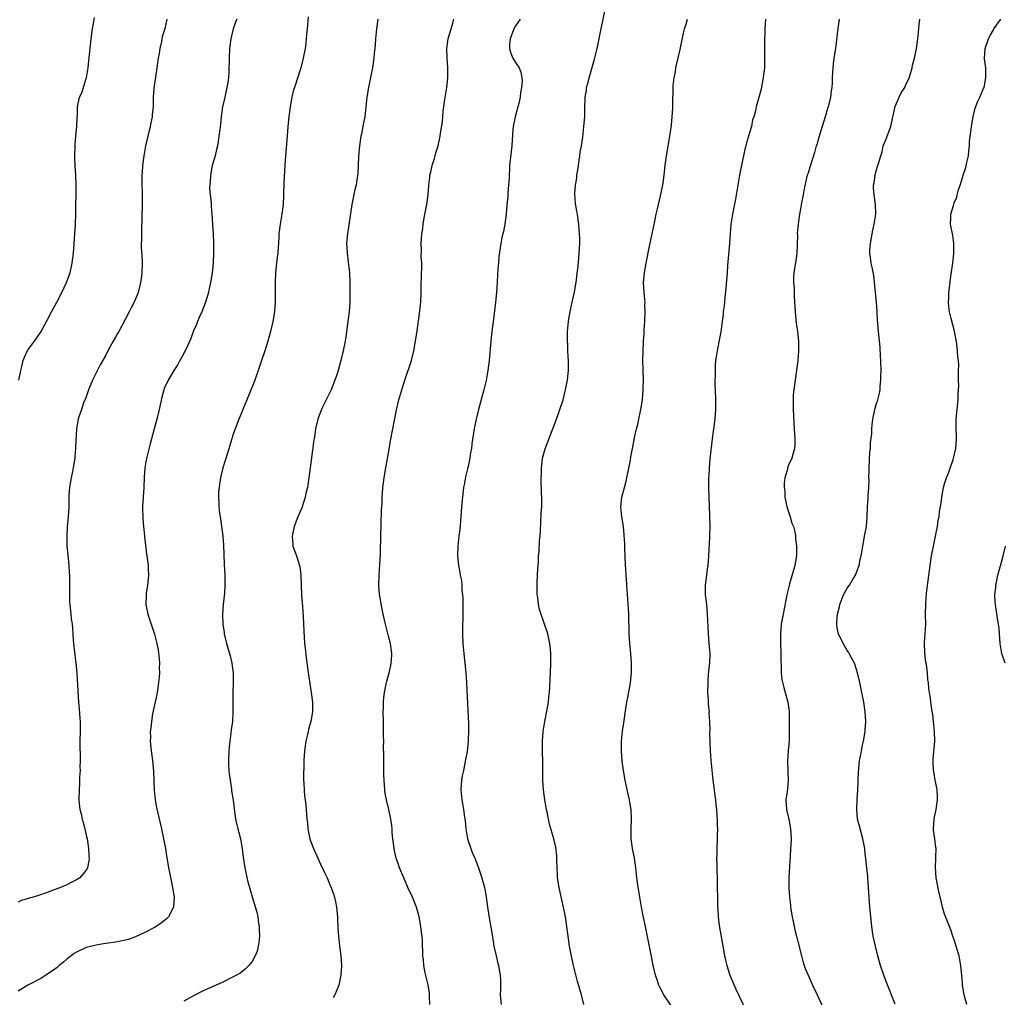
# Model space of a CAD drawing. Units: inches. Extents: x 2610000 to 2613000, y 1539000 to 1540761.
# Drawn here: x 2610361 to 2610563, y 1539684 to 1539885 of the extents above; entities that cross this region are included whole.
import ezdxf

# ---------------------------------------------------------------- set-up
doc = ezdxf.new("R2010")
doc.units = ezdxf.units.IN
doc.header["$MEASUREMENT"] = 0
doc.layers.add('LD26101539_10ft', color=123, linetype='Continuous')

msp = doc.modelspace()

# ---------------------------------------------------------------- linework, layer by layer
at = {"layer": 'LD26101539_10ft'}
for points, elevation in [([(2610477.05, 1539683), (2610476.53, 1539685), (2610476.18, 1539686.18), (2610475.75, 1539687.75), (2610474.94, 1539691), (2610474.56, 1539692.56), (2610474.09, 1539695), (2610473.79, 1539697), (2610473.53, 1539699), (2610473.24, 1539701), (2610472.86, 1539703), (2610472.5, 1539704.5), (2610471.94, 1539707), (2610471.66, 1539709), (2610471.64, 1539709.64), (2610471.56, 1539711), (2610471.49, 1539712.51), (2610471.5, 1539713), (2610471.49, 1539713.49), (2610471.27, 1539715.27), (2610470.88, 1539717), (2610469.98, 1539719.98), (2610469.76, 1539721), (2610469.48, 1539722.52), (2610469.36, 1539723), (2610469.02, 1539725), (2610468.73, 1539727), (2610468.62, 1539729), (2610468.59, 1539732.59), (2610468.53, 1539735), (2610468.54, 1539737), (2610468.71, 1539739), (2610469.02, 1539741), (2610469.48, 1539743.48), (2610469.75, 1539745), (2610469.87, 1539746.13), (2610469.99, 1539747), (2610470.07, 1539748.07), (2610470.14, 1539749.86), (2610470.22, 1539751), (2610470.29, 1539753), (2610470.25, 1539754.25), (2610470.25, 1539755), (2610470.17, 1539755.83), (2610470.03, 1539757), (2610469.64, 1539759), (2610468.99, 1539761.01), (2610467.96, 1539763.96), (2610467.74, 1539765), (2610467.58, 1539766.42), (2610467.48, 1539767), (2610467.46, 1539769), (2610467.49, 1539769.49), (2610467.61, 1539772.39), (2610467.71, 1539773.71), (2610467.76, 1539775), (2610467.85, 1539775.85), (2610467.95, 1539778.05), (2610468.07, 1539779), (2610468.15, 1539780.15), (2610468.2, 1539781.8), (2610468.3, 1539783.7), (2610468.38, 1539785), (2610468.42, 1539786.42), (2610468.29, 1539790.29), (2610468.29, 1539791), (2610468.33, 1539791.67), (2610468.34, 1539793), (2610468.42, 1539793.58), (2610468.55, 1539795), (2610469.07, 1539796.93), (2610470.76, 1539801.24), (2610471.41, 1539803), (2610472.12, 1539805), (2610472.76, 1539807), (2610473.23, 1539808.77), (2610473.28, 1539809), (2610473.65, 1539811), (2610473.75, 1539811.75), (2610473.88, 1539813), (2610473.89, 1539815), (2610473.81, 1539815.81), (2610473.76, 1539817), (2610473.75, 1539818.25), (2610473.67, 1539819), (2610473.71, 1539820.29), (2610473.69, 1539821), (2610473.87, 1539823), (2610474.01, 1539823.99), (2610474.33, 1539825.67), (2610474.66, 1539827), (2610475.12, 1539829.12), (2610475.51, 1539831.51), (2610475.67, 1539833), (2610475.78, 1539833.78), (2610475.99, 1539835.99), (2610476.08, 1539837), (2610476.18, 1539839), (2610476.18, 1539840.18), (2610476.16, 1539841), (2610476, 1539843), (2610475.86, 1539843.86), (2610475.7, 1539845), (2610475.57, 1539845.57), (2610475.29, 1539847.29), (2610475.17, 1539849.17), (2610475.33, 1539851), (2610475.58, 1539852.42), (2610475.62, 1539853), (2610475.72, 1539853.72), (2610475.9, 1539855), (2610476.1, 1539856.1), (2610476.2, 1539857), (2610476.26, 1539857.74), (2610476.53, 1539859), (2610476.82, 1539860.82), (2610477.05, 1539863), (2610477.2, 1539865), (2610477.26, 1539867), (2610477.33, 1539868.67), (2610477.32, 1539869), (2610477.55, 1539870.45), (2610477.6, 1539871), (2610477.9, 1539872.1), (2610478.1, 1539873), (2610479.19, 1539876.81), (2610479.76, 1539879), (2610479.99, 1539879.99), (2610480.2, 1539881), (2610480.31, 1539881.69), (2610480.59, 1539883), (2610481.4, 1539887)], 8330), ([(2610405.85, 1539885), (2610405.61, 1539884.39), (2610405.13, 1539883), (2610404.67, 1539881), (2610404.4, 1539879), (2610404.27, 1539877), (2610404.21, 1539874.21), (2610404.14, 1539873), (2610404, 1539872), (2610403.84, 1539871), (2610403.38, 1539869), (2610402.94, 1539867), (2610402.66, 1539865), (2610402.51, 1539863.49), (2610402.36, 1539862.36), (2610402.21, 1539861), (2610402.06, 1539859.94), (2610401.89, 1539859), (2610401.73, 1539858.27), (2610401.41, 1539857), (2610401, 1539855.6), (2610400.84, 1539855), (2610400.44, 1539853), (2610400.38, 1539851.62), (2610400.31, 1539851), (2610400.28, 1539850.28), (2610400.41, 1539849), (2610400.59, 1539847.41), (2610400.6, 1539846.6), (2610400.75, 1539845), (2610400.89, 1539843), (2610401.01, 1539841), (2610401.09, 1539839.09), (2610401.11, 1539837.11), (2610401.02, 1539835), (2610400.81, 1539833), (2610400.49, 1539831), (2610400.2, 1539829.8), (2610400.04, 1539829), (2610399.45, 1539827), (2610398.66, 1539825), (2610398.16, 1539823.84), (2610397.78, 1539823), (2610397.57, 1539822.43), (2610397, 1539821.08), (2610396.43, 1539819.57), (2610395.85, 1539818.15), (2610395, 1539816.47), (2610394.16, 1539815), (2610393.78, 1539814.22), (2610392.92, 1539813), (2610391.78, 1539811), (2610391, 1539809.26), (2610390.91, 1539809), (2610390.5, 1539807.5), (2610389.95, 1539805), (2610389.48, 1539803), (2610388.95, 1539801.05), (2610388.07, 1539797.93), (2610387.66, 1539796.34), (2610387.3, 1539794.7), (2610387.03, 1539793), (2610386.88, 1539791.12), (2610386.77, 1539789), (2610386.64, 1539787), (2610386.54, 1539785), (2610386.58, 1539782.58), (2610386.71, 1539781), (2610386.91, 1539779.09), (2610386.92, 1539778.92), (2610387.36, 1539775.36), (2610387.42, 1539775), (2610387.68, 1539773), (2610387.72, 1539772.28), (2610387.76, 1539771), (2610387.6, 1539769.6), (2610387.57, 1539769), (2610387.27, 1539767.27), (2610387.25, 1539767), (2610387.19, 1539765), (2610387.6, 1539763), (2610387.99, 1539761.99), (2610388.27, 1539761), (2610388.96, 1539758.96), (2610389.45, 1539757), (2610389.72, 1539755.72), (2610389.94, 1539753.94), (2610390, 1539753), (2610389.97, 1539752.03), (2610390, 1539751), (2610389.91, 1539750.09), (2610389.82, 1539749), (2610389.51, 1539747), (2610389.44, 1539746.56), (2610388.59, 1539742.59), (2610388.34, 1539741), (2610388.25, 1539739.75), (2610388.13, 1539739), (2610388.14, 1539737.86), (2610388.12, 1539737), (2610388.32, 1539735), (2610388.59, 1539733), (2610388.79, 1539730.79), (2610388.9, 1539727), (2610389.09, 1539725), (2610389.38, 1539723.38), (2610390.41, 1539719), (2610390.84, 1539717), (2610391.22, 1539715), (2610391.47, 1539713.47), (2610391.68, 1539712.32), (2610391.89, 1539711), (2610392.07, 1539710.07), (2610392.7, 1539707), (2610393.01, 1539705), (2610392.9, 1539703), (2610391.87, 1539701), (2610391.45, 1539700.55), (2610390.34, 1539699.66), (2610389.3, 1539699), (2610389, 1539698.83), (2610387, 1539697.77), (2610385.11, 1539696.89), (2610383.64, 1539696.36), (2610382.03, 1539695.97), (2610381, 1539695.79), (2610379, 1539695.49), (2610378.56, 1539695.44), (2610377, 1539695.2), (2610376.11, 1539695), (2610375, 1539694.7), (2610373, 1539693.74), (2610372.54, 1539693.46), (2610371.88, 1539693), (2610371, 1539692.3), (2610370.3, 1539691.7), (2610369.43, 1539691), (2610369, 1539690.63), (2610368.1, 1539689.9), (2610366.67, 1539689), (2610365.68, 1539688.32), (2610363, 1539686.95), (2610361, 1539685.77)], 8280), ([(2610391.55, 1539885), (2610391.09, 1539883), (2610390.59, 1539881.41), (2610390.44, 1539880.44), (2610390.07, 1539879), (2610389.94, 1539877.94), (2610389.76, 1539877), (2610389.47, 1539875), (2610389.18, 1539873.18), (2610388.86, 1539870.86), (2610388.74, 1539869), (2610388.69, 1539867), (2610388.52, 1539865.48), (2610388.49, 1539865), (2610388.23, 1539863.77), (2610388.12, 1539863), (2610387.17, 1539859), (2610386.8, 1539857), (2610386.55, 1539855), (2610386.43, 1539853.57), (2610386.41, 1539853), (2610386.4, 1539851.6), (2610386.48, 1539849), (2610386.48, 1539847), (2610386.35, 1539841.65), (2610386.29, 1539840.29), (2610386.28, 1539838.28), (2610386.45, 1539835.55), (2610386.45, 1539835), (2610386.4, 1539833), (2610386.31, 1539832.31), (2610386.14, 1539831), (2610385.9, 1539830.1), (2610385.64, 1539829), (2610384.81, 1539827), (2610384.18, 1539825.82), (2610383.79, 1539825), (2610383, 1539823.46), (2610381.64, 1539821), (2610381.43, 1539820.57), (2610381, 1539819.79), (2610380.52, 1539819), (2610379.45, 1539817), (2610379, 1539816.12), (2610377.85, 1539814.15), (2610377, 1539812.5), (2610376.27, 1539811), (2610375.46, 1539809), (2610374.81, 1539807.19), (2610374.53, 1539806.53), (2610373.99, 1539805), (2610373.48, 1539803.48), (2610373.35, 1539803), (2610372.98, 1539801), (2610372.77, 1539797.23), (2610372.79, 1539797), (2610372.63, 1539795.37), (2610372.62, 1539795), (2610372.3, 1539793), (2610372.09, 1539791.91), (2610371.87, 1539791), (2610371.55, 1539789), (2610371.45, 1539787.45), (2610371.39, 1539785), (2610371.29, 1539783), (2610371.11, 1539780.89), (2610370.98, 1539779), (2610371.02, 1539777), (2610371.19, 1539775.19), (2610371.43, 1539773), (2610371.51, 1539771.51), (2610371.55, 1539771), (2610371.58, 1539768.42), (2610371.55, 1539767), (2610371.58, 1539765.58), (2610371.62, 1539765), (2610371.83, 1539763), (2610371.91, 1539762.09), (2610372.08, 1539761), (2610372.19, 1539760.19), (2610372.29, 1539757.71), (2610372.36, 1539757), (2610372.62, 1539754.62), (2610372.87, 1539753), (2610373.08, 1539751), (2610373.25, 1539747.25), (2610373.43, 1539745), (2610373.57, 1539743.57), (2610373.68, 1539741.68), (2610373.71, 1539741), (2610373.71, 1539739), (2610373.68, 1539737), (2610373.69, 1539735.69), (2610373.73, 1539734.27), (2610373.73, 1539733), (2610373.7, 1539731.7), (2610373.71, 1539731), (2610373.64, 1539729.64), (2610373.61, 1539728.39), (2610373.53, 1539727), (2610373.49, 1539725), (2610373.61, 1539723.61), (2610373.69, 1539723), (2610373.92, 1539722.08), (2610374.16, 1539721), (2610374.33, 1539720.33), (2610374.72, 1539719), (2610375, 1539717.76), (2610375.16, 1539717), (2610375.44, 1539715), (2610375.51, 1539713.51), (2610375.56, 1539713), (2610375.52, 1539712.48), (2610375.25, 1539711), (2610375, 1539710.57), (2610373.69, 1539709), (2610373, 1539708.57), (2610372.17, 1539708.17), (2610371, 1539707.57), (2610369.71, 1539707), (2610367, 1539705.99), (2610365, 1539705.32), (2610361.7, 1539704.3), (2610361, 1539704.02)], 8270), ([(2610361.18, 1539811), (2610361.59, 1539813), (2610361.8, 1539813.8), (2610362.07, 1539815), (2610362.31, 1539815.69), (2610362.93, 1539817.07), (2610364.35, 1539819), (2610365, 1539819.86), (2610365.47, 1539820.53), (2610365.75, 1539821), (2610367, 1539823.29), (2610367.89, 1539825), (2610368.99, 1539827), (2610369.99, 1539829), (2610370.92, 1539831), (2610371.66, 1539833), (2610372.12, 1539835), (2610372.38, 1539837), (2610372.53, 1539839), (2610372.76, 1539843), (2610372.83, 1539845), (2610372.94, 1539850.94), (2610372.86, 1539853), (2610372.71, 1539855), (2610372.64, 1539856.64), (2610372.69, 1539859.31), (2610372.83, 1539861), (2610373.04, 1539863), (2610373.14, 1539864.86), (2610373.2, 1539865.2), (2610373.21, 1539867), (2610373.63, 1539869), (2610374.1, 1539869.9), (2610375, 1539872.86), (2610375.03, 1539873), (2610375.36, 1539875), (2610375.54, 1539876.46), (2610376.02, 1539881), (2610376.28, 1539883), (2610376.53, 1539884.53), (2610376.68, 1539885.32)], 8260), ([(2610420.5, 1539885.5), (2610420.3, 1539883), (2610420.18, 1539881.82), (2610420.12, 1539881), (2610420.01, 1539880.01), (2610419.86, 1539879), (2610419.49, 1539877), (2610418.99, 1539875), (2610417.68, 1539871), (2610417.52, 1539870.48), (2610417.16, 1539869), (2610416.78, 1539867), (2610416.51, 1539865), (2610416.34, 1539863), (2610416.2, 1539861), (2610415.88, 1539857), (2610415.74, 1539855), (2610415.53, 1539851.53), (2610415.45, 1539849), (2610415.34, 1539847), (2610415.08, 1539845), (2610414.74, 1539843), (2610414.49, 1539841), (2610414.45, 1539840.45), (2610414.39, 1539839), (2610414.32, 1539838.32), (2610414.27, 1539837), (2610414.14, 1539836.14), (2610414.03, 1539835), (2610413.78, 1539833), (2610413.71, 1539831), (2610413.72, 1539829.72), (2610413.75, 1539829), (2610413.73, 1539827.73), (2610413.75, 1539827), (2610413.62, 1539825), (2610413.27, 1539823), (2610412.77, 1539821), (2610412.2, 1539819), (2610411.58, 1539817), (2610410.93, 1539815), (2610410.44, 1539813.56), (2610409.53, 1539811), (2610409, 1539809.6), (2610407.9, 1539807), (2610407.07, 1539805), (2610406.49, 1539803.51), (2610406.3, 1539803), (2610405.54, 1539801), (2610405, 1539799.49), (2610404.84, 1539799), (2610403.95, 1539796.05), (2610402.98, 1539793), (2610402.5, 1539791), (2610402.34, 1539789.66), (2610402.22, 1539789), (2610402.13, 1539788.13), (2610402.11, 1539787), (2610402.19, 1539785.81), (2610402.19, 1539785), (2610402.35, 1539783.65), (2610402.45, 1539783), (2610402.55, 1539782.55), (2610402.99, 1539779), (2610403.14, 1539777.14), (2610403.28, 1539773.28), (2610403.39, 1539771), (2610403.42, 1539769.42), (2610403.41, 1539769), (2610403.31, 1539767.31), (2610403.06, 1539765), (2610402.92, 1539763), (2610402.98, 1539760.98), (2610403.24, 1539759.24), (2610403.29, 1539759), (2610403.77, 1539757), (2610404.47, 1539754.47), (2610404.83, 1539753), (2610405, 1539751.87), (2610405.12, 1539751), (2610405.15, 1539749), (2610405.07, 1539747), (2610405.03, 1539745.03), (2610405.04, 1539742.96), (2610404.95, 1539741), (2610404.7, 1539739.3), (2610404.64, 1539738.64), (2610404.41, 1539737), (2610404.38, 1539736.38), (2610404.26, 1539735), (2610404.18, 1539733), (2610404.18, 1539732.18), (2610404.23, 1539731), (2610404.3, 1539730.3), (2610404.47, 1539729), (2610404.76, 1539727.24), (2610404.81, 1539726.81), (2610405.12, 1539724.88), (2610405.5, 1539721.5), (2610405.59, 1539721), (2610406.06, 1539719), (2610406.29, 1539718.29), (2610406.6, 1539717), (2610406.98, 1539715), (2610407.19, 1539713.19), (2610407.51, 1539711), (2610407.75, 1539709.75), (2610408.15, 1539708.15), (2610408.48, 1539707), (2610409, 1539705.07), (2610409.96, 1539701.96), (2610410.17, 1539701), (2610410.32, 1539699.68), (2610410.46, 1539699), (2610410.48, 1539698.48), (2610410.49, 1539697), (2610410.36, 1539695.64), (2610410.27, 1539695), (2610410.03, 1539693.97), (2610409.66, 1539693), (2610409, 1539691.83), (2610408.35, 1539691), (2610407.68, 1539690.32), (2610406.54, 1539689.46), (2610405.77, 1539689), (2610405, 1539688.59), (2610403, 1539687.58), (2610401, 1539686.68), (2610399, 1539685.81), (2610397, 1539684.82), (2610395, 1539683.68)], 8290), ([(2610434.81, 1539885), (2610434.53, 1539883), (2610434.31, 1539881), (2610434.23, 1539879.77), (2610434.14, 1539879), (2610434.06, 1539877.94), (2610433.95, 1539877), (2610433.68, 1539875), (2610433.38, 1539873.38), (2610432.9, 1539871), (2610432.56, 1539869), (2610432.28, 1539866.28), (2610432.11, 1539865), (2610431.89, 1539864.11), (2610431.72, 1539863), (2610431.41, 1539861.41), (2610431.31, 1539861), (2610431.01, 1539859), (2610430.85, 1539856.85), (2610430.78, 1539855), (2610430.67, 1539853.33), (2610430.44, 1539851.56), (2610430.32, 1539851), (2610430.08, 1539850.08), (2610429.43, 1539847), (2610428.54, 1539841), (2610428.39, 1539839), (2610428.4, 1539838.4), (2610428.49, 1539837), (2610428.72, 1539835.28), (2610428.97, 1539832.97), (2610429.04, 1539831.04), (2610429.04, 1539829), (2610429.01, 1539827.01), (2610428.89, 1539825), (2610428.65, 1539823), (2610428.37, 1539821), (2610428.2, 1539819.8), (2610428.06, 1539819), (2610427.68, 1539817), (2610427.22, 1539815), (2610426.67, 1539813), (2610426.52, 1539812.52), (2610426, 1539811), (2610425.19, 1539809), (2610425, 1539808.58), (2610423.44, 1539805.44), (2610423.24, 1539805), (2610423.18, 1539804.82), (2610422.46, 1539803), (2610422, 1539801), (2610421.86, 1539799.86), (2610421.72, 1539799), (2610421.59, 1539798.41), (2610421.44, 1539797), (2610421.36, 1539796.64), (2610420.88, 1539793), (2610420.63, 1539791), (2610420.44, 1539789.56), (2610420.34, 1539789), (2610420.12, 1539788.12), (2610419.89, 1539787), (2610419.7, 1539786.3), (2610419.17, 1539784.83), (2610418.39, 1539783), (2610417.61, 1539781), (2610417.19, 1539779), (2610417.34, 1539777.34), (2610417.38, 1539777), (2610418.09, 1539775), (2610418.74, 1539773), (2610418.78, 1539772.78), (2610418.99, 1539770.99), (2610419.04, 1539768.96), (2610419.13, 1539767), (2610419.26, 1539765.26), (2610419.33, 1539764.67), (2610419.49, 1539762.51), (2610419.59, 1539759.59), (2610419.77, 1539757), (2610419.88, 1539756.12), (2610420.09, 1539754.09), (2610420.46, 1539751.54), (2610420.81, 1539748.81), (2610421.1, 1539747), (2610421.36, 1539745), (2610421.39, 1539743.39), (2610421.37, 1539743), (2610421.03, 1539741), (2610420.59, 1539739.41), (2610420.52, 1539739), (2610420.39, 1539738.39), (2610420.04, 1539737), (2610419.73, 1539735), (2610419.61, 1539733), (2610419.55, 1539729), (2610419.61, 1539728.39), (2610419.66, 1539727), (2610419.75, 1539725.75), (2610419.89, 1539725), (2610420.03, 1539723.97), (2610420.24, 1539721), (2610420.34, 1539720.34), (2610420.45, 1539719), (2610420.86, 1539717), (2610421, 1539716.58), (2610421.57, 1539715), (2610422.45, 1539713), (2610423, 1539711.81), (2610423.93, 1539709.93), (2610424.36, 1539709), (2610425, 1539707.44), (2610425.14, 1539707.14), (2610425.67, 1539705.67), (2610425.87, 1539705), (2610426.08, 1539704.08), (2610426.29, 1539703), (2610426.51, 1539701), (2610426.51, 1539700.51), (2610426.61, 1539699), (2610426.61, 1539698.61), (2610426.73, 1539697), (2610426.95, 1539694.95), (2610427.19, 1539693), (2610427.3, 1539691), (2610427.18, 1539689), (2610426.79, 1539687), (2610426.62, 1539686.62), (2610425.97, 1539685), (2610425.62, 1539684.38)], 8300), ([(2610445.44, 1539683), (2610445.37, 1539684.63), (2610445.39, 1539685), (2610445.35, 1539685.35), (2610445.08, 1539687.08), (2610444.51, 1539689.49), (2610444.22, 1539691), (2610444.12, 1539692.12), (2610443.99, 1539693), (2610443.93, 1539696.07), (2610443.87, 1539697), (2610443.76, 1539697.76), (2610443.63, 1539699), (2610443.25, 1539701), (2610442.69, 1539703), (2610441.89, 1539705), (2610440.96, 1539707), (2610440.09, 1539709), (2610439.26, 1539711), (2610439, 1539711.7), (2610438.56, 1539713), (2610438.26, 1539714.26), (2610438.11, 1539715), (2610438, 1539716), (2610437.87, 1539717), (2610437.75, 1539718.25), (2610437.73, 1539719), (2610437.68, 1539719.68), (2610437.48, 1539721), (2610437.04, 1539723), (2610436.54, 1539725), (2610436.3, 1539726.3), (2610436.2, 1539727), (2610436.05, 1539729), (2610436.03, 1539730.03), (2610436, 1539732), (2610436.01, 1539733.99), (2610435.97, 1539735.97), (2610435.99, 1539737), (2610435.96, 1539737.96), (2610435.97, 1539739), (2610435.97, 1539740.03), (2610435.93, 1539741), (2610435.89, 1539743), (2610435.92, 1539743.92), (2610435.93, 1539745), (2610436.02, 1539745.98), (2610436.15, 1539747), (2610436.56, 1539749), (2610437.08, 1539751), (2610437.46, 1539752.54), (2610437.54, 1539753), (2610437.56, 1539753.56), (2610437.65, 1539755), (2610437.37, 1539757), (2610437, 1539758.52), (2610436.34, 1539761), (2610436.11, 1539762.11), (2610435.88, 1539763), (2610435.59, 1539764.41), (2610435.14, 1539767.14), (2610435, 1539769), (2610435.05, 1539771), (2610435.2, 1539773.2), (2610435.3, 1539775.3), (2610435.41, 1539779.41), (2610435.46, 1539781), (2610435.46, 1539781.46), (2610435.56, 1539784.44), (2610435.58, 1539785), (2610435.65, 1539785.65), (2610435.69, 1539787), (2610435.77, 1539787.77), (2610435.83, 1539789), (2610436.08, 1539791), (2610436.3, 1539792.3), (2610437, 1539796.04), (2610437.41, 1539798.59), (2610437.85, 1539801), (2610438.55, 1539804.55), (2610439.11, 1539807), (2610439.69, 1539809), (2610440.34, 1539811), (2610441.68, 1539815), (2610442.18, 1539817), (2610442.54, 1539819), (2610442.87, 1539821.13), (2610443.35, 1539824.65), (2610443.54, 1539826.46), (2610443.57, 1539827), (2610443.66, 1539829), (2610443.69, 1539831), (2610443.72, 1539831.72), (2610443.74, 1539833), (2610443.79, 1539833.79), (2610443.78, 1539835), (2610443.7, 1539836.3), (2610443.74, 1539837.74), (2610443.67, 1539839), (2610443.81, 1539841), (2610444, 1539842), (2610444.09, 1539843), (2610444.28, 1539844.28), (2610444.83, 1539847), (2610445.13, 1539849), (2610445.27, 1539851), (2610445.42, 1539852.58), (2610445.48, 1539853), (2610445.65, 1539853.65), (2610445.94, 1539855), (2610446.41, 1539856.41), (2610446.55, 1539857), (2610446.62, 1539857.38), (2610447.13, 1539859), (2610447.58, 1539861), (2610447.65, 1539861.65), (2610448.05, 1539863.95), (2610448.08, 1539865), (2610448.17, 1539866.17), (2610448.53, 1539868.53), (2610448.68, 1539869.32), (2610448.96, 1539871), (2610449.15, 1539873), (2610449.15, 1539875), (2610449, 1539877), (2610448.94, 1539879), (2610449.22, 1539881), (2610450.18, 1539884.18), (2610450.4, 1539885)], 8310), ([(2610463.99, 1539885), (2610463, 1539883.65), (2610462.64, 1539883), (2610461.92, 1539881), (2610461.78, 1539879.78), (2610461.78, 1539879), (2610462.03, 1539878.03), (2610462.5, 1539877), (2610463, 1539876.12), (2610463.76, 1539875), (2610464.11, 1539874.11), (2610464.31, 1539873), (2610464.35, 1539872.35), (2610464.27, 1539871), (2610464.06, 1539869.94), (2610463.98, 1539869), (2610463.71, 1539867.71), (2610463.51, 1539867), (2610462.92, 1539865), (2610462.52, 1539863), (2610462.48, 1539862.48), (2610462.27, 1539859), (2610462.1, 1539857.9), (2610461.77, 1539855), (2610461.75, 1539854.25), (2610461.69, 1539853), (2610461.69, 1539852.31), (2610461.6, 1539851), (2610461.43, 1539849.43), (2610461.42, 1539848.58), (2610461.26, 1539847), (2610461.12, 1539845), (2610460.84, 1539843), (2610460.53, 1539841.47), (2610460.41, 1539841), (2610460.24, 1539840.24), (2610460, 1539839), (2610459.63, 1539836.37), (2610459.5, 1539835), (2610459.44, 1539834.56), (2610459.31, 1539832.69), (2610459.25, 1539831), (2610459.14, 1539829), (2610458.93, 1539827), (2610458.47, 1539823.53), (2610458.18, 1539821), (2610457.97, 1539819), (2610457.6, 1539815), (2610457.37, 1539813), (2610457, 1539810.96), (2610456.51, 1539809), (2610455.43, 1539805), (2610454.92, 1539803), (2610454.6, 1539801.4), (2610454.51, 1539801), (2610454.08, 1539797.92), (2610453.99, 1539797), (2610453.81, 1539796.19), (2610453.64, 1539795), (2610453.28, 1539793.28), (2610453.17, 1539792.83), (2610453, 1539792.03), (2610452.79, 1539791.21), (2610452.46, 1539789.54), (2610452.38, 1539789), (2610452.12, 1539787), (2610451.96, 1539785), (2610451.82, 1539783), (2610451.59, 1539780.41), (2610451.41, 1539779), (2610451.17, 1539777), (2610451.09, 1539775), (2610451.3, 1539773), (2610451.59, 1539771.59), (2610451.68, 1539771), (2610451.91, 1539769.91), (2610451.99, 1539769), (2610452.02, 1539767.98), (2610452.16, 1539767), (2610452.21, 1539766.21), (2610452.22, 1539765), (2610452.19, 1539761.81), (2610452.15, 1539761), (2610452.13, 1539760.13), (2610452.16, 1539759), (2610452.24, 1539757), (2610452.4, 1539755), (2610452.8, 1539751), (2610452.95, 1539748.95), (2610453.27, 1539743.27), (2610453.37, 1539740.63), (2610453.39, 1539739), (2610453.32, 1539737.32), (2610453.33, 1539737), (2610453.11, 1539734.89), (2610452.79, 1539733.21), (2610452.32, 1539731), (2610452.11, 1539729.89), (2610451.96, 1539729), (2610451.81, 1539727), (2610451.98, 1539725), (2610452.2, 1539723.8), (2610452.36, 1539723), (2610452.57, 1539721.43), (2610452.71, 1539720.71), (2610452.83, 1539719), (2610453.17, 1539717), (2610453.83, 1539715), (2610454.16, 1539714.16), (2610454.65, 1539713), (2610455.42, 1539711), (2610455.81, 1539709.81), (2610456.11, 1539709), (2610456.66, 1539707), (2610456.72, 1539706.72), (2610457, 1539705), (2610457.25, 1539703), (2610457.65, 1539700.35), (2610458.12, 1539698.12), (2610458.51, 1539695.49), (2610458.6, 1539695), (2610459.03, 1539693), (2610459.42, 1539691.42), (2610459.51, 1539691), (2610459.7, 1539689.7), (2610459.84, 1539689), (2610459.93, 1539688.07), (2610459.94, 1539686.06), (2610459.88, 1539685), (2610460.05, 1539683)], 8320), ([(2610494.85, 1539682.85), (2610493.46, 1539685), (2610492.59, 1539686.59), (2610492.39, 1539687), (2610492.11, 1539687.89), (2610491.74, 1539689), (2610491.27, 1539691), (2610490.88, 1539692.88), (2610489.66, 1539699), (2610489.21, 1539701.21), (2610488.85, 1539703), (2610488.59, 1539704.59), (2610488.49, 1539705), (2610488.3, 1539706.3), (2610488.15, 1539707), (2610488.03, 1539708.03), (2610487.87, 1539709), (2610487.68, 1539711), (2610487.59, 1539711.59), (2610487.42, 1539713), (2610487.04, 1539715), (2610486.76, 1539717), (2610486.75, 1539719), (2610486.82, 1539721), (2610486.71, 1539723), (2610486.45, 1539724.45), (2610486.37, 1539725), (2610486.12, 1539726.12), (2610485.5, 1539729), (2610485.14, 1539731), (2610484.89, 1539732.89), (2610484.73, 1539735), (2610484.74, 1539737), (2610484.96, 1539739.04), (2610485.26, 1539740.74), (2610485.67, 1539743.67), (2610485.86, 1539745), (2610486.03, 1539745.97), (2610486.52, 1539748.52), (2610486.59, 1539749), (2610486.8, 1539751), (2610486.8, 1539753), (2610486.66, 1539755), (2610486.47, 1539757), (2610486.35, 1539759), (2610486.26, 1539763), (2610486.2, 1539764.2), (2610485.81, 1539769), (2610485.75, 1539770.25), (2610485.69, 1539771), (2610485.64, 1539772.37), (2610485.59, 1539773), (2610485.41, 1539776.59), (2610485.4, 1539777.4), (2610485.3, 1539779.3), (2610485.13, 1539781), (2610484.81, 1539783), (2610484.62, 1539785), (2610484.84, 1539787), (2610485.36, 1539789), (2610485.72, 1539790.28), (2610485.87, 1539791), (2610486.61, 1539794.61), (2610486.69, 1539795.31), (2610487.04, 1539797), (2610487.5, 1539799.5), (2610487.85, 1539801), (2610488.12, 1539801.88), (2610488.32, 1539803), (2610488.65, 1539804.65), (2610488.74, 1539805), (2610489.05, 1539807), (2610489.22, 1539809), (2610489.22, 1539809.22), (2610489.23, 1539811), (2610489.14, 1539815.14), (2610489.17, 1539817), (2610489.27, 1539818.73), (2610489.27, 1539819), (2610489.4, 1539820.6), (2610489.4, 1539821.4), (2610489.51, 1539823), (2610489.6, 1539825), (2610489.55, 1539826.45), (2610489.58, 1539827), (2610489.56, 1539827.56), (2610489.4, 1539829), (2610489.29, 1539831), (2610489.44, 1539833), (2610489.78, 1539835), (2610490.5, 1539838.5), (2610491.03, 1539841), (2610491.35, 1539842.65), (2610491.57, 1539843.57), (2610491.84, 1539845), (2610492.14, 1539846.14), (2610492.31, 1539847), (2610492.76, 1539848.76), (2610493.2, 1539851), (2610493.47, 1539853), (2610493.68, 1539855), (2610493.95, 1539857), (2610494.68, 1539861), (2610495, 1539863.29), (2610495.16, 1539865), (2610495.26, 1539866.74), (2610495.29, 1539867), (2610495.36, 1539871.36), (2610495.52, 1539873), (2610495.79, 1539874.21), (2610495.9, 1539875), (2610496.12, 1539875.88), (2610496.78, 1539878.78), (2610497.55, 1539882.45), (2610497.69, 1539883), (2610497.99, 1539883.99), (2610498.26, 1539885)], 8340), ([(2610514.26, 1539885), (2610514.15, 1539883), (2610514.12, 1539881.88), (2610514.07, 1539881), (2610514.09, 1539879.91), (2610514.06, 1539879), (2610514.09, 1539877.91), (2610514.09, 1539877), (2610514.05, 1539876.05), (2610514.04, 1539875), (2610513.96, 1539874.04), (2610513.82, 1539873), (2610513.52, 1539871.52), (2610513.38, 1539870.62), (2610512.36, 1539867), (2610512.21, 1539866.21), (2610511.87, 1539865), (2610511.63, 1539864.37), (2610511.39, 1539863), (2610511, 1539861.67), (2610510.82, 1539861), (2610510.38, 1539859.62), (2610510.26, 1539859), (2610510, 1539858), (2610509.77, 1539857), (2610509.43, 1539855.43), (2610508.95, 1539853), (2610508.11, 1539848.11), (2610507.5, 1539845), (2610507.19, 1539843), (2610507.03, 1539841.03), (2610506.9, 1539839), (2610506.5, 1539834.5), (2610506.4, 1539833), (2610506.15, 1539829.85), (2610505.94, 1539827.94), (2610505.78, 1539826.22), (2610505.62, 1539825), (2610505.57, 1539824.43), (2610505.4, 1539823), (2610505.12, 1539820.88), (2610504.8, 1539819.2), (2610504.36, 1539817), (2610504.19, 1539815.81), (2610504.06, 1539815), (2610503.98, 1539814.02), (2610503.93, 1539813), (2610503.94, 1539811.94), (2610503.9, 1539811), (2610503.89, 1539810.11), (2610503.93, 1539809), (2610504.02, 1539807), (2610504.06, 1539805), (2610503.88, 1539803), (2610503.6, 1539801), (2610503.33, 1539799), (2610502.87, 1539794.87), (2610502.7, 1539793), (2610502.64, 1539791.36), (2610502.6, 1539791), (2610502.62, 1539789.38), (2610502.6, 1539789), (2610502.81, 1539783.19), (2610502.83, 1539781), (2610502.78, 1539779.22), (2610502.78, 1539778.78), (2610502.57, 1539775), (2610502.43, 1539773), (2610502.31, 1539772.31), (2610502.16, 1539771), (2610502.02, 1539770.02), (2610501.9, 1539769), (2610501.92, 1539767), (2610502.02, 1539766.02), (2610502.16, 1539765), (2610502.35, 1539763), (2610502.37, 1539761.63), (2610502.45, 1539760.45), (2610502.5, 1539759), (2610502.69, 1539757), (2610502.84, 1539755), (2610502.79, 1539753), (2610502.62, 1539751.38), (2610502.46, 1539749.54), (2610502.43, 1539749), (2610502.4, 1539747), (2610502.52, 1539745.48), (2610502.53, 1539744.53), (2610502.7, 1539743), (2610502.68, 1539742.68), (2610502.79, 1539741), (2610502.83, 1539739.17), (2610502.81, 1539738.8), (2610502.84, 1539736.84), (2610502.94, 1539735), (2610503.1, 1539733.1), (2610503.51, 1539729), (2610503.74, 1539727), (2610503.89, 1539725.89), (2610504, 1539725), (2610504.1, 1539723.9), (2610504.24, 1539723), (2610504.31, 1539721.69), (2610504.4, 1539721), (2610504.39, 1539719.61), (2610504.43, 1539719), (2610504.36, 1539717.64), (2610504.35, 1539717), (2610504.27, 1539715), (2610504.27, 1539713.73), (2610504.24, 1539713), (2610504.28, 1539711.72), (2610504.27, 1539711), (2610504.34, 1539708.34), (2610504.42, 1539703.58), (2610504.44, 1539703), (2610504.49, 1539702.49), (2610504.57, 1539701), (2610504.81, 1539699.19), (2610505.52, 1539695), (2610505.89, 1539693), (2610506.08, 1539692.08), (2610506.35, 1539691), (2610506.98, 1539689), (2610507.57, 1539687.57), (2610508.19, 1539686.19), (2610511, 1539680.3)], 8350), ([(2610529.4, 1539885), (2610529.08, 1539883.08), (2610528.61, 1539879), (2610528.3, 1539877), (2610528.16, 1539875.84), (2610528.07, 1539875), (2610528.04, 1539874.04), (2610527.97, 1539873), (2610527.95, 1539871.95), (2610527.87, 1539871), (2610527.72, 1539870.28), (2610527.59, 1539869), (2610527.11, 1539867), (2610527, 1539866.67), (2610526.52, 1539865), (2610525.88, 1539863), (2610525.26, 1539861), (2610524.79, 1539859.21), (2610524.7, 1539859), (2610524.36, 1539857.64), (2610524.11, 1539857), (2610523.34, 1539854.66), (2610523, 1539853.46), (2610522.85, 1539853), (2610522.46, 1539851.54), (2610522.24, 1539850.24), (2610521.98, 1539849), (2610521.61, 1539847), (2610521.53, 1539846.47), (2610521.26, 1539845), (2610520.95, 1539843), (2610520.79, 1539841), (2610520.81, 1539840.81), (2610520.8, 1539838.8), (2610520.73, 1539837), (2610520.52, 1539835.48), (2610520.29, 1539834.29), (2610520.11, 1539833), (2610520.03, 1539832.03), (2610520.03, 1539831), (2610520.14, 1539829.86), (2610520.18, 1539828.18), (2610520.33, 1539825), (2610520.6, 1539822.6), (2610520.84, 1539821), (2610521.04, 1539819), (2610521.06, 1539817), (2610520.92, 1539815), (2610520.67, 1539813), (2610520.06, 1539809), (2610519.97, 1539808.03), (2610519.92, 1539807), (2610519.95, 1539805.95), (2610519.95, 1539805), (2610520.18, 1539801), (2610520.29, 1539799), (2610520.26, 1539797.74), (2610520.21, 1539797), (2610519.95, 1539796.05), (2610519.65, 1539795), (2610519, 1539793.54), (2610518.79, 1539793), (2610518.76, 1539792.76), (2610518.25, 1539791), (2610518.1, 1539789.9), (2610518.13, 1539789), (2610518.22, 1539788.22), (2610518.26, 1539787), (2610518.37, 1539786.37), (2610518.66, 1539785), (2610519.32, 1539783), (2610519.7, 1539781.7), (2610519.99, 1539781), (2610520.34, 1539779.66), (2610520.45, 1539779), (2610520.45, 1539778.45), (2610520.66, 1539777), (2610520.63, 1539776.63), (2610520.61, 1539775), (2610520.29, 1539773), (2610520.04, 1539772.04), (2610519.22, 1539769.22), (2610519.11, 1539768.89), (2610518.66, 1539767), (2610517.87, 1539763), (2610517.51, 1539761), (2610517.33, 1539759), (2610517.36, 1539757), (2610517.44, 1539755), (2610517.44, 1539753.44), (2610517.52, 1539752.48), (2610517.52, 1539751), (2610517.64, 1539749.64), (2610518.01, 1539748), (2610518.34, 1539747), (2610518.89, 1539745), (2610519.11, 1539743.11), (2610519.16, 1539741.16), (2610519.14, 1539740.86), (2610519.16, 1539739), (2610519.12, 1539737.12), (2610518.95, 1539735), (2610518.82, 1539732.82), (2610518.86, 1539731), (2610518.85, 1539730.85), (2610518.92, 1539729), (2610518.79, 1539727.21), (2610518.69, 1539726.69), (2610518.47, 1539725), (2610518.56, 1539723), (2610519.03, 1539721), (2610519.42, 1539719), (2610519.52, 1539717), (2610519.04, 1539709.04), (2610519.04, 1539706.96), (2610519.18, 1539705), (2610519.39, 1539703.39), (2610519.41, 1539703), (2610519.74, 1539701), (2610519.96, 1539700.04), (2610520.31, 1539698.31), (2610520.67, 1539697), (2610521, 1539695.65), (2610521.63, 1539693), (2610521.92, 1539691.92), (2610522.22, 1539691), (2610522.42, 1539690.42), (2610523, 1539689), (2610523.92, 1539687), (2610524.9, 1539685), (2610526.19, 1539682.19)], 8360), ([(2610540.89, 1539683.11), (2610539, 1539687.74), (2610538.52, 1539689), (2610537.87, 1539691), (2610537.32, 1539693), (2610536.81, 1539695), (2610536.39, 1539697), (2610536.11, 1539699), (2610535.89, 1539701), (2610535.7, 1539703), (2610535.26, 1539709), (2610535.23, 1539709.23), (2610535, 1539711.67), (2610534.65, 1539714.65), (2610534.62, 1539715), (2610534.26, 1539717), (2610533.54, 1539719.54), (2610533.17, 1539721), (2610532.99, 1539723), (2610533.08, 1539725), (2610533.24, 1539727), (2610533.29, 1539728.71), (2610533.31, 1539729), (2610533.33, 1539730.67), (2610533.58, 1539733), (2610533.83, 1539734.17), (2610533.97, 1539735), (2610534.2, 1539736.2), (2610534.37, 1539737), (2610534.69, 1539739), (2610534.7, 1539739.3), (2610534.84, 1539741), (2610534.73, 1539743), (2610534.44, 1539745), (2610534.06, 1539747), (2610533.62, 1539749), (2610533.15, 1539751), (2610533, 1539751.5), (2610532.51, 1539753), (2610531.91, 1539754.09), (2610531.44, 1539755), (2610531.27, 1539755.27), (2610531, 1539755.6), (2610530.22, 1539757), (2610529.26, 1539759), (2610529.2, 1539759.2), (2610529, 1539760.26), (2610528.91, 1539760.91), (2610528.9, 1539761), (2610529, 1539762.41), (2610529.05, 1539763), (2610529.47, 1539764.53), (2610529.53, 1539765), (2610530.29, 1539767), (2610530.52, 1539767.48), (2610531, 1539768.33), (2610531.48, 1539769), (2610532.08, 1539769.92), (2610532.73, 1539771), (2610533, 1539771.75), (2610533.48, 1539773), (2610533.68, 1539774.32), (2610533.88, 1539775), (2610534.13, 1539776.13), (2610534.22, 1539777), (2610534.54, 1539778.54), (2610534.61, 1539779), (2610534.96, 1539781), (2610535.12, 1539783), (2610535.21, 1539785), (2610535.32, 1539786.68), (2610535.32, 1539787.32), (2610535.44, 1539789), (2610535.52, 1539790.48), (2610535.48, 1539791), (2610535.54, 1539792.46), (2610535.52, 1539793), (2610535.7, 1539796.3), (2610535.79, 1539797), (2610535.83, 1539798.17), (2610536.08, 1539800.08), (2610536.1, 1539801), (2610536.16, 1539801.84), (2610536.32, 1539803), (2610536.72, 1539805), (2610537, 1539806), (2610537.32, 1539807), (2610537.69, 1539808.31), (2610537.78, 1539809), (2610537.8, 1539809.8), (2610537.95, 1539811), (2610537.95, 1539811.95), (2610537.98, 1539813), (2610537.93, 1539815), (2610537.89, 1539815.89), (2610537.76, 1539817.76), (2610537.45, 1539821), (2610537.27, 1539823.27), (2610537.17, 1539825), (2610537.03, 1539826.97), (2610536.66, 1539831), (2610536.48, 1539832.48), (2610536.15, 1539834.15), (2610535.95, 1539835), (2610535.84, 1539836.16), (2610535.69, 1539837), (2610535.69, 1539837.69), (2610535.81, 1539839), (2610536.27, 1539841.73), (2610536.57, 1539843), (2610536.89, 1539845), (2610536.85, 1539847), (2610536.55, 1539849), (2610536.43, 1539850.43), (2610536.44, 1539851), (2610536.54, 1539851.46), (2610536.74, 1539853), (2610537, 1539853.92), (2610537.34, 1539855), (2610537.43, 1539855.43), (2610537.9, 1539857), (2610538.18, 1539857.82), (2610538.44, 1539859), (2610539, 1539860.37), (2610539.17, 1539860.83), (2610539.21, 1539861), (2610539.95, 1539863), (2610540.42, 1539865), (2610540.5, 1539865.5), (2610540.87, 1539867.13), (2610541.68, 1539869), (2610542.09, 1539869.91), (2610542.83, 1539871), (2610543, 1539871.41), (2610543.73, 1539873), (2610544.1, 1539874.1), (2610544.33, 1539875), (2610544.44, 1539875.56), (2610544.82, 1539877), (2610545.22, 1539879), (2610545.52, 1539881), (2610545.67, 1539882.33), (2610545.81, 1539883.81), (2610545.95, 1539885)], 8370), ([(2610555.55, 1539683), (2610555.01, 1539685), (2610554.69, 1539687), (2610554.65, 1539687.35), (2610554.52, 1539689), (2610554.45, 1539689.55), (2610554.34, 1539691), (2610554.16, 1539692.16), (2610553.97, 1539693), (2610553.53, 1539694.47), (2610553.4, 1539695), (2610553, 1539696.27), (2610552.72, 1539697), (2610552.3, 1539698.3), (2610551.98, 1539699), (2610551.3, 1539700.7), (2610551, 1539701.56), (2610550.57, 1539703), (2610550.29, 1539704.29), (2610550.1, 1539705), (2610549.84, 1539706.16), (2610549.29, 1539709), (2610549.13, 1539711.13), (2610549.24, 1539713), (2610549.22, 1539713.22), (2610549.27, 1539715), (2610549.22, 1539715.22), (2610548.99, 1539717), (2610548.74, 1539718.74), (2610548.73, 1539719), (2610548.84, 1539721), (2610548.86, 1539721.14), (2610549.27, 1539723), (2610549.49, 1539724.5), (2610549.58, 1539725), (2610549.58, 1539725.58), (2610549.47, 1539727), (2610549.42, 1539727.42), (2610549.07, 1539729), (2610548.77, 1539730.77), (2610548.7, 1539731), (2610548.66, 1539732.66), (2610548.63, 1539733), (2610548.68, 1539733.32), (2610548.97, 1539737), (2610548.93, 1539739), (2610548.74, 1539741), (2610548.56, 1539742.56), (2610548.45, 1539743), (2610548.15, 1539745), (2610548.1, 1539745.9), (2610547.92, 1539747), (2610547.76, 1539747.76), (2610547.73, 1539749), (2610547.58, 1539749.58), (2610547.5, 1539751), (2610547.28, 1539752.72), (2610547.18, 1539753.18), (2610546.96, 1539755.04), (2610546.88, 1539757.12), (2610547.04, 1539759.04), (2610547.14, 1539761), (2610547.11, 1539763), (2610547.13, 1539765.13), (2610547.32, 1539767.32), (2610548.04, 1539773), (2610548.33, 1539775), (2610548.7, 1539777), (2610549.14, 1539779), (2610549.55, 1539781), (2610549.72, 1539782.28), (2610549.87, 1539783), (2610549.94, 1539784.06), (2610550.15, 1539785), (2610550.4, 1539786.4), (2610550.44, 1539787), (2610550.8, 1539789), (2610551, 1539789.73), (2610551.39, 1539791), (2610551.87, 1539792.13), (2610552.76, 1539794.76), (2610552.86, 1539795), (2610553.32, 1539797), (2610553.45, 1539799), (2610553.44, 1539799.44), (2610553.35, 1539801), (2610553.37, 1539803), (2610553.59, 1539805), (2610553.79, 1539807), (2610553.8, 1539808.2), (2610553.93, 1539809.93), (2610553.86, 1539811), (2610553.88, 1539811.88), (2610553.87, 1539813), (2610553.93, 1539814.07), (2610553.84, 1539815), (2610553.69, 1539815.69), (2610553.68, 1539817), (2610553.53, 1539818.47), (2610553.05, 1539821.05), (2610552.37, 1539823.63), (2610552.03, 1539825), (2610551.88, 1539826.12), (2610551.79, 1539827), (2610551.84, 1539827.84), (2610551.89, 1539829), (2610552.02, 1539829.98), (2610552.29, 1539832.29), (2610552.66, 1539835), (2610552.9, 1539837), (2610552.92, 1539839), (2610552.67, 1539840.67), (2610552.22, 1539843), (2610552.25, 1539844.25), (2610552.28, 1539845), (2610552.81, 1539846.81), (2610552.92, 1539847.08), (2610553, 1539847.36), (2610553.51, 1539848.49), (2610553.61, 1539849), (2610553.81, 1539849.81), (2610554.2, 1539851), (2610554.41, 1539851.59), (2610554.83, 1539853), (2610555.39, 1539854.61), (2610555.59, 1539855.59), (2610555.91, 1539857), (2610555.97, 1539858.03), (2610556.11, 1539859), (2610556.11, 1539859.89), (2610556.46, 1539862.46), (2610556.5, 1539863), (2610556.57, 1539863.43), (2610556.84, 1539865), (2610557, 1539865.61), (2610557.25, 1539866.75), (2610557.82, 1539868.18), (2610558.2, 1539869), (2610559, 1539870.78), (2610559.09, 1539871), (2610559.49, 1539873), (2610559.49, 1539873.49), (2610559.43, 1539875), (2610559.22, 1539876.78), (2610559.21, 1539877), (2610559.31, 1539879), (2610560, 1539881), (2610560.37, 1539881.63), (2610561, 1539882.83), (2610561.11, 1539883), (2610562.52, 1539885)], 8380), ([(2610563.43, 1539753), (2610562.75, 1539755), (2610562.4, 1539757), (2610562.27, 1539759), (2610562.17, 1539760.17), (2610562.06, 1539761), (2610561.85, 1539762.15), (2610561.43, 1539765), (2610561.39, 1539765.39), (2610561.34, 1539767), (2610561.5, 1539768.5), (2610561.51, 1539769), (2610561.62, 1539769.62), (2610561.93, 1539771), (2610562.25, 1539772.25), (2610562.6, 1539773.4), (2610563, 1539775), (2610563.47, 1539777)], 8390)]:
    msp.add_lwpolyline(points, dxfattribs=dict(at, elevation=elevation))

doc.saveas('drawing.dxf')
